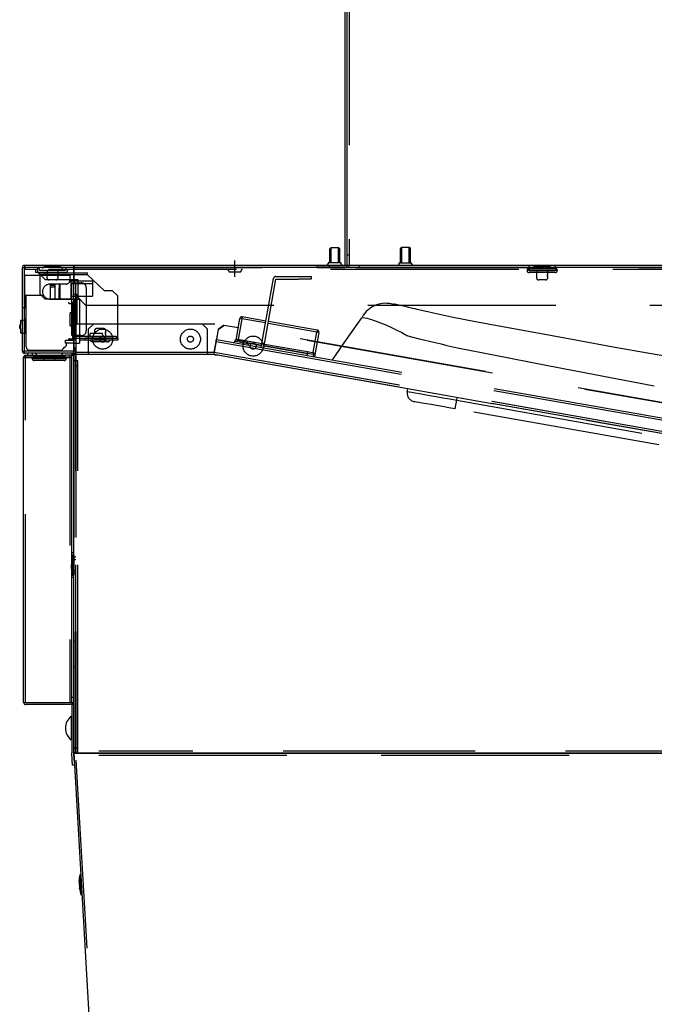
# Model space of a CAD drawing. Extents: x 15 to 412, y 10 to 287.
# Drawn here: x 162 to 179, y 127 to 153 of the extents above; entities that cross this region are included whole.
import ezdxf

# ---------------------------------------------------------------- set-up
doc = ezdxf.new("R2010")
doc.units = 0
doc.header["$LTSCALE"] = 20
for name, pattern in [('CENTER', [2, 1.25, -0.25, 0.25, -0.25]), ('DASHED', [0.75, 0.5, -0.25]), ('HIDDEN', [0.375, 0.25, -0.125])]:
    doc.linetypes.add(name, pattern=pattern)
doc.layers.add('A0', color=2, linetype='CONTINUOUS')

msp = doc.modelspace()

# ---------------------------------------------------------------- linework, layer by layer
at = {"layer": 'A0', "color": 7, "linetype": 'Continuous'}
for p, q in [((170.5641, 146.9011), (170.5641, 162.5811)), ((170.6175, 146.9011), (170.6175, 162.5944)), ((170.6175, 146.9011), (170.6175, 162.5811)), ((161.9841, 144.6211), (161.9841, 146.8477)), ((161.9841, 146.8477), (162.0375, 146.8477)), ((163.3508, 146.9011), (162.0375, 146.9011)), ((162.0641, 146.7944), (162.0641, 146.8477)), ((205.2108, 146.8477), (162.0641, 146.8477)), ((162.3975, 146.7144), (162.3975, 146.8477)), ((205.2641, 146.9011), (163.3508, 146.9011)), ((163.3508, 133.9411), (163.3508, 146.9011)), ((163.3508, 146.9011), (163.3508, 146.4344)), ((169.8175, 146.8477), (169.8175, 146.9011)), ((169.8175, 146.9011), (170.5641, 146.9011)), ((169.8175, 146.8477), (170.5641, 146.8477)), ((170.1101, 146.9677), (170.1101, 146.9411)), ((170.1101, 146.9677), (170.1101, 146.9411)), ((170.4581, 146.9677), (170.1131, 146.9677)), ((170.4581, 146.9411), (170.4581, 146.9677)), ((170.4581, 146.9411), (170.4581, 146.9677)), ((170.6708, 146.9011), (170.6175, 146.9011)), ((205.1775, 146.9011), (170.6708, 146.9011)), ((170.6708, 146.8477), (170.6708, 146.9011)), ((205.1241, 146.8477), (170.6708, 146.8477)), ((170.9375, 146.9011), (170.9375, 146.8477)), ((161.9135, 145.3034), (161.9135, 145.3068)), ((161.9135, 145.3066), (161.9135, 145.2342)), ((161.9135, 145.2962), (161.9135, 145.3034)), ((161.9135, 145.2861), (161.9135, 145.2962)), ((161.9135, 145.2743), (161.9135, 145.2861)), ((161.9135, 145.2665), (161.9135, 145.2743)), ((161.9135, 145.2547), (161.9135, 145.2665)), ((161.9135, 145.2446), (161.9135, 145.2547)), ((161.9135, 145.2374), (161.9135, 145.2446)), ((161.9135, 145.234), (161.9135, 145.2374)), ((161.9335, 145.4178), (161.9335, 145.3271)), ((161.9335, 145.2137), (161.9335, 145.1231)), ((161.9557, 145.4377), (161.9562, 145.4377)), ((161.9562, 145.4377), (161.9808, 145.4378)), ((161.9808, 145.1031), (161.9552, 145.1031)), ((161.9552, 145.1031), (161.9557, 145.1031)), ((161.9841, 144.6211), (162.0375, 144.6211)), ((162.0708, 144.4611), (162.0175, 144.4611)), ((162.0175, 144.4577), (162.0175, 144.4611)), ((162.0175, 135.2911), (162.0175, 144.4577)), ((162.0175, 144.4577), (162.0708, 144.4577)), ((163.3508, 144.5677), (162.0375, 144.5677)), ((162.0708, 144.5144), (162.0708, 144.4611)), ((162.0708, 144.5144), (163.1108, 144.5144)), ((162.0708, 144.4577), (162.0708, 144.4611)), ((163.1108, 144.4611), (162.0708, 144.4611)), ((162.0708, 144.4577), (163.2441, 144.4577)), ((162.1175, 144.5677), (162.1175, 144.5144)), ((162.2508, 144.5677), (162.1175, 144.5677)), ((162.2441, 144.4577), (162.2441, 144.4611)), ((162.2508, 144.5144), (162.2508, 144.5677)), ((163.2975, 144.5677), (162.2508, 144.5677)), ((163.1108, 144.4611), (163.1108, 144.5144)), ((163.1108, 144.5144), (163.1208, 144.5144)), ((163.2441, 144.4611), (163.1108, 144.4611)), ((163.2975, 144.5144), (163.1208, 144.5144)), ((163.1508, 144.4611), (163.1508, 144.4577)), ((163.2441, 144.5144), (163.2441, 144.4611)), ((163.2441, 144.4577), (163.2975, 144.4577)), ((163.2975, 144.5677), (163.2975, 144.5144)), ((163.2975, 144.5144), (163.3508, 144.5144)), ((163.2975, 144.4577), (163.2975, 144.5144)), ((163.2975, 135.2911), (163.2975, 144.4577)), ((163.3508, 135.4211), (163.3508, 144.5144)), ((162.0175, 135.2911), (162.0708, 135.2911)), ((162.0175, 135.2911), (162.0175, 135.2877)), ((162.0708, 135.2911), (163.2441, 135.2911)), ((162.0708, 135.2911), (162.0708, 135.2877)), ((162.0708, 135.2877), (163.2975, 135.2877)), ((162.0841, 135.2911), (162.0841, 135.2877)), ((163.2441, 135.2911), (163.2975, 135.2911)), ((163.3508, 135.4211), (163.2975, 135.4211)), ((163.2975, 135.2911), (163.2975, 135.2877)), ((163.2975, 135.2877), (163.3508, 135.2877)), ((163.2975, 135.2877), (163.2975, 135.2344)), ((163.3508, 135.2877), (163.3508, 135.4211)), ((163.2975, 135.2344), (162.0708, 135.2344)), ((163.3508, 135.2344), (163.2975, 135.2344)), ((163.2975, 135.2344), (163.2975, 133.9544)), ((163.3508, 135.2344), (163.3508, 133.9544)), ((163.3087, 133.7517), (163.2976, 133.9514)), ((163.362, 133.7547), (163.3508, 133.9544)), ((163.3508, 133.9411), (163.404, 133.9442)), ((205.2641, 133.9411), (163.3508, 133.9411)), ((163.3508, 133.9411), (166.6841, 76.3477)), ((163.3509, 133.9447), (163.4041, 133.9477)), ((163.3511, 133.9411), (163.3509, 133.9447)), ((163.4045, 133.9411), (163.4041, 133.9477)), ((163.4041, 133.9477), (204.2308, 133.9477)), ((163.4041, 133.9411), (163.4048, 133.9411)), ((163.4042, 133.9411), (205.3175, 133.9411)), ((163.3102, 133.7258), (163.3087, 133.7517)), ((163.3116, 133.7008), (163.3102, 133.7258)), ((163.3129, 133.6778), (163.3116, 133.7008)), ((163.314, 133.6576), (163.3129, 133.6778)), ((163.362, 133.7547), (163.3634, 133.7287)), ((163.3634, 133.7287), (163.3648, 133.7038)), ((163.3648, 133.7038), (163.3661, 133.6808)), ((163.3661, 133.6808), (163.3672, 133.6606)), ((163.3149, 133.6411), (163.314, 133.6576)), ((163.3156, 133.6288), (163.3149, 133.6411)), ((163.316, 133.6212), (163.3156, 133.6288)), ((163.3162, 133.6186), (163.316, 133.6212)), ((163.3694, 133.6216), (163.3162, 133.6186)), ((163.3672, 133.6606), (163.3682, 133.644)), ((163.3682, 133.644), (163.3688, 133.6317)), ((163.3688, 133.6317), (163.3693, 133.6242)), ((163.3693, 133.6242), (163.3694, 133.6216)), ((163.5376, 130.7131), (163.508, 130.7114)), ((163.508, 130.7114), (163.5085, 130.7016)), ((163.5085, 130.7016), (163.5104, 130.669)), ((163.5104, 130.669), (163.5135, 130.6166)), ((163.5135, 130.6166), (163.5174, 130.5489)), ((163.5174, 130.5489), (163.5218, 130.4721)), ((163.4883, 130.5319), (163.4957, 130.5323)), ((163.506, 130.3555), (163.4985, 130.3551)), ((163.504, 130.3449), (163.502, 130.3545)), ((163.502, 130.3545), (163.5021, 130.3541)), ((163.5082, 130.3255), (163.504, 130.3449)), ((163.5218, 130.4721), (163.5264, 130.3928)), ((163.5264, 130.3928), (163.5307, 130.3182)), ((163.5307, 130.3182), (163.5344, 130.2549)), ((163.5344, 130.2549), (163.5371, 130.2085)), ((163.5371, 130.2085), (163.5386, 130.1831)), ((163.5386, 130.1831), (163.5388, 130.179)), ((163.5388, 130.179), (163.5684, 130.1807))]:
    msp.add_line(p, q, dxfattribs=at)
at = {"layer": 'A0', "color": 7, "linetype": 'HIDDEN'}
for p, q in [((170.6708, 162.5944), (170.6708, 146.9011)), ((170.6708, 147.1677), (170.6175, 147.1677)), ((162.3975, 146.7944), (162.0641, 146.7944)), ((162.3308, 146.7944), (162.3308, 146.7077)), ((162.3841, 146.7944), (162.3841, 146.7611)), ((162.4375, 146.7944), (162.4375, 146.7611)), ((163.1308, 146.7611), (162.4383, 146.7611)), ((163.1308, 146.7944), (163.1308, 146.7611)), ((163.1841, 146.7944), (163.1841, 146.7611)), ((163.3508, 146.8477), (205.2641, 146.8477)), ((175.3975, 146.7944), (175.3975, 146.7611)), ((175.4108, 146.8211), (175.4108, 146.8471)), ((175.4508, 146.7944), (175.4508, 146.7611)), ((176.1441, 146.7611), (175.4516, 146.7611)), ((175.4642, 146.7677), (176.1307, 146.7677)), ((176.1441, 146.7944), (176.1441, 146.7611)), ((176.1841, 146.8471), (176.1841, 146.8211)), ((176.1975, 146.7944), (176.1975, 146.7611)), ((162.0468, 146.6371), (163.2468, 146.6371)), ((162.0468, 146.5371), (162.0468, 146.6371)), ((162.0468, 146.1037), (162.0468, 146.5371)), ((162.4041, 146.7077), (162.3308, 146.7077)), ((162.3975, 146.7144), (162.5975, 146.5144)), ((163.1308, 146.7077), (162.4375, 146.7077)), ((162.4508, 146.7011), (163.7175, 146.7011)), ((162.4508, 146.6477), (162.4508, 146.7011)), ((162.4508, 146.6477), (162.4508, 146.1411)), ((162.5841, 146.7011), (162.5841, 146.6477)), ((163.3508, 146.5144), (162.5975, 146.5144)), ((163.2468, 146.6371), (163.2468, 146.5371)), ((163.2468, 146.5037), (163.2468, 146.5371)), ((163.2468, 146.4904), (163.2468, 146.5037)), ((163.4641, 146.5144), (163.3508, 146.5144)), ((163.4641, 146.0477), (163.4641, 146.5144)), ((163.7175, 146.6477), (163.7175, 146.7011)), ((164.1641, 146.2277), (163.7175, 146.6477)), ((168.3341, 144.7241), (168.656, 146.5495)), ((168.3998, 144.7125), (168.7217, 146.5379)), ((168.7217, 146.6046), (169.3227, 146.6046)), ((168.7217, 146.5379), (169.3227, 146.5379)), ((169.3227, 146.6046), (169.656, 146.6046)), ((169.656, 146.5379), (169.3227, 146.5379)), ((169.656, 146.6046), (169.656, 146.5379)), ((176.1441, 146.7077), (175.4508, 146.7077)), ((163.1468, 146.4037), (162.7201, 146.4037)), ((162.7201, 146.4037), (162.7201, 146.0037)), ((162.7201, 146.3737), (162.8535, 146.3737)), ((162.8535, 146.3237), (162.7201, 146.3237)), ((162.8535, 146.3037), (162.8535, 146.4037)), ((162.8535, 146.0037), (162.8535, 146.3037)), ((162.9601, 146.4037), (162.9601, 146.3037)), ((162.9935, 146.3237), (162.9601, 146.3237)), ((162.9601, 146.0037), (162.9601, 146.3037)), ((162.9935, 146.0037), (162.9935, 146.4037)), ((163.2459, 146.4904), (163.2801, 146.4904)), ((163.2801, 146.4104), (163.2801, 146.4904)), ((163.2801, 146.4904), (163.8077, 146.4904)), ((163.8077, 146.4104), (163.2801, 146.4104)), ((163.2801, 146.0037), (163.2801, 146.4104)), ((163.2975, 146.4344), (163.3508, 146.4344)), ((163.4041, 146.4344), (163.3508, 146.4344)), ((163.3508, 145.0344), (163.3508, 146.4344)), ((163.3508, 146.4344), (163.5508, 146.4344)), ((163.4041, 145.0344), (163.4041, 146.4344)), ((163.6841, 146.3011), (163.6841, 145.1677)), ((163.8077, 146.4904), (163.8468, 146.4904)), ((163.8468, 146.4104), (163.8077, 146.4104)), ((163.8468, 146.4904), (163.8468, 146.4104)), ((163.8468, 146.4104), (163.8468, 146.3171)), ((163.8468, 146.3171), (163.8468, 146.2571)), ((163.8468, 146.2571), (163.8468, 146.0837)), ((162.5469, 146.1037), (162.0468, 146.1037)), ((162.0535, 145.9104), (162.0535, 146.1037)), ((162.0868, 144.7437), (162.0868, 146.1037)), ((162.4508, 146.1411), (162.5841, 146.0077)), ((162.5841, 146.0077), (163.3708, 146.0077)), ((162.7201, 146.0037), (162.8167, 146.0037)), ((162.8167, 146.0037), (162.8807, 146.0037)), ((162.8807, 146.0037), (163.0916, 146.0037)), ((163.0916, 146.0037), (163.2837, 146.0037)), ((163.2801, 146.0837), (163.8468, 146.0837)), ((163.2837, 146.0037), (163.5068, 146.0037)), ((163.3508, 146.1344), (163.4308, 146.1344)), ((163.4041, 146.1277), (163.3508, 146.1277)), ((163.3708, 146.0077), (163.3708, 145.8744)), ((163.4308, 146.1344), (163.4308, 145.3344)), ((163.4641, 146.0477), (163.6641, 145.8477)), ((163.5068, 146.0037), (163.5068, 144.8371)), ((164.3841, 146.2277), (164.1641, 146.2277)), ((164.5175, 146.0944), (164.3841, 146.2277)), ((164.5175, 145.8477), (164.5175, 146.0944)), ((162.0535, 145.7771), (162.0068, 145.7771)), ((162.0535, 145.7771), (162.0535, 145.9104)), ((162.0535, 145.7771), (162.0868, 145.7771)), ((163.2401, 145.8904), (163.3735, 145.8904)), ((163.2837, 145.9237), (163.3735, 145.9237)), ((163.3175, 145.8744), (163.3175, 144.9677)), ((163.3708, 145.8744), (163.3175, 145.8744)), ((163.3735, 145.9237), (163.3735, 144.9171)), ((163.6641, 145.8477), (204.9775, 145.8477)), ((164.5175, 144.9677), (164.5175, 145.8477)), ((171.8464, 145.8639), (171.842, 145.8651)), ((171.8588, 145.8603), (171.8464, 145.8639)), ((171.8511, 145.8685), (171.8497, 145.8677)), ((171.8591, 145.868), (171.8511, 145.8685)), ((171.8755, 145.8555), (171.8588, 145.8603)), ((171.8718, 145.8663), (171.8591, 145.868)), ((171.9204, 145.8577), (171.8718, 145.8663)), ((171.9363, 145.8477), (171.9026, 145.8477)), ((171.9866, 145.8445), (171.9204, 145.8577)), ((172.0658, 145.8277), (171.9866, 145.8445)), ((172.1553, 145.808), (172.0658, 145.8277)), ((172.2539, 145.7852), (172.1553, 145.808)), ((172.3627, 145.7587), (172.2539, 145.7852)), ((172.425, 145.7435), (172.3627, 145.7587)), ((172.474, 145.7319), (172.425, 145.7435)), ((172.5178, 145.7217), (172.474, 145.7319)), ((172.5609, 145.7116), (172.5178, 145.7217)), ((172.6042, 145.7016), (172.5609, 145.7116)), ((162.0868, 145.4704), (162.0468, 145.4704)), ((162.0468, 145.3037), (162.0468, 145.4704)), ((163.2775, 145.6417), (163.2508, 145.6417)), ((163.2508, 145.4677), (163.2508, 145.6417)), ((163.2508, 145.2937), (163.2508, 145.4677)), ((167.6629, 144.9101), (167.7653, 145.4907)), ((167.8178, 145.4814), (167.7213, 144.9342)), ((167.7653, 145.4907), (167.8178, 145.4814)), ((167.8196, 145.4917), (167.8178, 145.4814)), ((167.8214, 145.5015), (167.8196, 145.4917)), ((167.823, 145.5106), (167.8214, 145.5015)), ((167.8244, 145.5186), (167.823, 145.5106)), ((167.8255, 145.5251), (167.8244, 145.5186)), ((167.8264, 145.53), (167.8255, 145.5251)), ((167.8269, 145.5329), (167.8264, 145.53)), ((167.8271, 145.534), (167.8269, 145.5329)), ((168.4574, 145.4228), (167.8271, 145.534)), ((170.9962, 145.5039), (170.5945, 144.9302)), ((171.0214, 145.5398), (171.012, 145.5264)), ((171.0326, 145.5558), (171.0214, 145.5398)), ((171.0437, 145.5717), (171.0326, 145.5558)), ((171.0511, 145.5822), (171.0437, 145.5717)), ((171.0537, 145.586), (171.0511, 145.5822)), ((172.6687, 145.6867), (172.6042, 145.7016)), ((172.7566, 145.6666), (172.6687, 145.6867)), ((172.9108, 145.632), (172.7566, 145.6666)), ((173.0676, 145.5973), (172.9108, 145.632)), ((173.2269, 145.5625), (173.0676, 145.5973)), ((173.3886, 145.5279), (173.2269, 145.5625)), ((174.0236, 145.4005), (173.3886, 145.5279)), ((162.0468, 145.441), (161.9518, 145.4377)), ((162.0468, 145.1371), (162.0468, 145.3037)), ((163.2508, 145.2937), (163.2775, 145.2937)), ((163.3508, 145.3411), (163.4041, 145.3411)), ((163.3508, 145.3411), (163.4041, 145.3411)), ((163.3508, 144.6744), (163.3508, 145.3411)), ((163.4308, 145.3344), (163.3508, 145.3344)), ((163.4041, 145.3411), (163.4041, 144.6744)), ((167.0984, 145.3411), (163.4041, 145.3411)), ((163.8708, 145.3411), (163.7375, 145.2077)), ((163.7375, 145.2077), (163.7375, 144.5944)), ((166.9019, 145.2077), (166.7686, 145.3411)), ((166.9019, 144.5944), (166.9019, 145.2077)), ((167.1876, 145.197), (167.0811, 144.593)), ((204.0195, 138.8309), (167.0984, 145.3411)), ((167.1876, 145.197), (167.1413, 144.9344)), ((167.1876, 145.197), (167.3421, 145.3052)), ((167.334, 145.2995), (167.1876, 145.197)), ((167.3421, 145.3052), (167.334, 145.2995)), ((203.8377, 138.87), (167.3421, 145.3052)), ((167.7208, 145.2384), (167.3421, 145.3052)), ((169.823, 145.182), (168.523, 145.4112)), ((174.7042, 145.2764), (174.0236, 145.4005)), ((175.7299, 145.0889), (174.7042, 145.2764)), ((161.9518, 145.1031), (162.0868, 145.0984)), ((162.0468, 145.1371), (162.0868, 145.1371)), ((162.0468, 145.1037), (162.0468, 145.1371)), ((162.0468, 145.1037), (162.0868, 145.1037)), ((163.2401, 144.9504), (163.3735, 144.9504)), ((163.3508, 145.0344), (163.2975, 145.0344)), ((163.3708, 144.9677), (163.3175, 144.9677)), ((163.3508, 145.0344), (163.4041, 145.0344)), ((163.3508, 145.0344), (163.3508, 144.5677)), ((163.5508, 145.0344), (163.3508, 145.0344)), ((163.3508, 145.0211), (163.7508, 145.0211)), ((163.3508, 144.9677), (163.7508, 144.9677)), ((163.3708, 144.9677), (163.5175, 144.9677)), ((163.5175, 144.9144), (163.5175, 144.9677)), ((163.5175, 144.9677), (163.6508, 144.9677)), ((163.6508, 144.9677), (163.6508, 144.9144)), ((164.3841, 144.9677), (163.6508, 144.9677)), ((163.7508, 145.0211), (164.4775, 145.0211)), ((163.7508, 144.9677), (164.4775, 144.9677)), ((163.9508, 144.9677), (163.9508, 144.9344)), ((164.1508, 144.9344), (163.9508, 144.9344)), ((164.1508, 144.9344), (164.1508, 144.9677)), ((164.3841, 144.9144), (164.3841, 144.9677)), ((164.3841, 144.9677), (164.5175, 144.9677)), ((164.4775, 145.0211), (164.4775, 144.9677)), ((164.5175, 144.9677), (164.5175, 144.9144)), ((167.1386, 144.919), (167.1397, 144.9256)), ((167.1397, 144.9256), (167.1406, 144.9304)), ((167.1406, 144.9304), (167.1411, 144.9334)), ((167.1411, 144.9334), (167.1413, 144.9344)), ((167.1413, 144.9344), (203.8996, 138.4529)), ((167.693, 144.9273), (167.692, 144.9213)), ((167.6939, 144.9322), (167.693, 144.9273)), ((167.6945, 144.9358), (167.6939, 144.9322)), ((167.6949, 144.938), (167.6945, 144.9358)), ((167.6951, 144.9388), (167.6949, 144.938)), ((167.6951, 144.9388), (167.8592, 144.9099)), ((169.7172, 144.5822), (169.8137, 145.1295)), ((169.8662, 145.1202), (169.7523, 144.474)), ((169.8155, 145.1397), (169.8137, 145.1295)), ((169.8662, 145.1202), (169.8137, 145.1295)), ((169.8172, 145.1496), (169.8155, 145.1397)), ((169.8188, 145.1587), (169.8172, 145.1496)), ((169.8202, 145.1666), (169.8188, 145.1587)), ((169.8214, 145.1732), (169.8202, 145.1666)), ((169.8223, 145.178), (169.8214, 145.1732)), ((169.8228, 145.181), (169.8223, 145.178)), ((169.823, 145.182), (169.8228, 145.181)), ((170.5945, 144.9302), (170.2177, 144.392)), ((176.7372, 144.905), (175.7299, 145.0889)), ((163.0437, 144.6606), (163.0561, 144.673)), ((163.0561, 144.673), (163.0712, 144.6882)), ((163.0712, 144.6882), (163.0885, 144.7055)), ((163.0885, 144.7055), (163.1073, 144.7242)), ((163.1073, 144.7242), (163.1268, 144.7437)), ((163.1268, 144.7437), (163.1468, 144.7637)), ((163.1335, 144.8371), (163.1335, 144.9171)), ((163.1335, 144.9171), (163.3335, 144.9171)), ((163.3335, 144.8371), (163.1335, 144.8371)), ((163.1468, 144.8371), (163.1468, 144.7637)), ((163.3335, 144.9171), (163.3735, 144.9171)), ((163.3335, 144.8371), (163.5068, 144.8371)), ((163.4041, 144.6977), (163.3508, 144.6977)), ((163.4041, 144.6744), (163.3508, 144.6744)), ((163.3508, 144.6744), (163.3508, 134.0744)), ((163.4041, 133.9411), (163.4041, 144.6977)), ((163.4041, 144.6744), (163.4041, 134.0744)), ((163.6508, 144.9144), (163.5175, 144.9144)), ((164.3841, 144.9144), (163.6508, 144.9144)), ((164.5175, 144.9144), (164.3841, 144.9144)), ((167.0811, 144.593), (167.132, 144.8819)), ((167.132, 144.8819), (167.1338, 144.8921)), ((167.132, 144.8819), (203.8903, 138.4004)), ((167.1338, 144.8921), (167.1356, 144.902)), ((167.1356, 144.902), (167.1372, 144.9111)), ((167.1372, 144.9111), (167.1386, 144.919)), ((167.6381, 144.9145), (167.6334, 144.8883)), ((167.641, 144.914), (167.6381, 144.9145)), ((167.6637, 144.91), (167.641, 144.914)), ((167.7062, 144.9025), (167.6637, 144.91)), ((167.6895, 144.9071), (167.6892, 144.9055)), ((167.6908, 144.9145), (167.6895, 144.9071)), ((167.692, 144.9213), (167.6908, 144.9145)), ((167.7625, 144.8926), (167.7062, 144.9025)), ((167.8252, 144.8815), (167.7625, 144.8926)), ((167.8858, 144.8708), (167.8252, 144.8815)), ((167.8536, 144.8781), (167.8533, 144.8766)), ((167.8549, 144.8855), (167.8536, 144.8781)), ((167.8561, 144.8923), (167.8549, 144.8855)), ((167.8572, 144.8983), (167.8561, 144.8923)), ((167.858, 144.9032), (167.8572, 144.8983)), ((167.8587, 144.9069), (167.858, 144.9032)), ((167.8591, 144.9091), (167.8587, 144.9069)), ((167.8592, 144.9099), (167.8591, 144.9091)), ((167.8592, 144.9099), (168.3516, 144.823)), ((167.9361, 144.862), (167.8858, 144.8708)), ((167.9692, 144.8561), (167.9361, 144.862)), ((167.9808, 144.8541), (167.9692, 144.8561)), ((167.9761, 144.8278), (167.9808, 144.8541)), ((168.3416, 144.7663), (167.9766, 144.8306)), ((167.9797, 144.848), (168.3446, 144.7836)), ((169.5562, 144.5521), (168.4072, 144.7547)), ((168.4103, 144.7721), (169.5592, 144.5695)), ((168.4172, 144.8115), (169.5662, 144.6089)), ((170.4708, 144.7535), (169.8217, 144.868)), ((177.6881, 144.7315), (176.7372, 144.905)), ((178.5999, 144.5651), (177.6881, 144.7315)), ((162.0708, 135.2911), (162.0708, 144.4577)), ((163.0268, 144.6437), (162.1868, 144.6437)), ((163.0268, 144.6437), (163.0287, 144.6457)), ((163.0287, 144.6457), (163.0344, 144.6514)), ((163.0344, 144.6514), (163.0437, 144.6606)), ((163.2441, 144.4577), (163.2441, 135.2911)), ((163.3508, 144.6311), (163.4041, 144.6311)), ((163.4041, 144.5944), (163.7375, 144.5944)), ((163.4041, 144.5411), (163.7375, 144.5411)), ((163.7375, 144.5944), (163.7375, 144.5411)), ((163.7375, 144.5944), (166.9019, 144.5944)), ((163.7375, 144.5411), (166.9019, 144.5411)), ((166.9019, 144.5944), (167.0686, 144.5944)), ((166.9019, 144.5944), (166.9019, 144.5411)), ((166.9019, 144.5411), (167.0686, 144.5411)), ((167.0686, 144.5411), (167.0718, 144.5405)), ((167.0686, 144.5411), (204.1584, 138.0011)), ((167.0811, 144.593), (167.0718, 144.5405)), ((167.0718, 144.5405), (203.8301, 138.059)), ((167.0778, 144.5936), (167.0811, 144.593)), ((167.0778, 144.5936), (204.1677, 138.0537)), ((167.0811, 144.593), (203.8394, 138.1115)), ((167.1154, 144.5222), (167.1139, 144.5224)), ((167.1199, 144.5214), (167.1154, 144.5222)), ((167.1272, 144.5201), (167.1199, 144.5214)), ((167.137, 144.5184), (167.1272, 144.5201)), ((167.1489, 144.5162), (167.137, 144.5184)), ((167.1626, 144.5138), (167.1489, 144.5162)), ((167.1773, 144.5112), (167.1626, 144.5138)), ((167.1927, 144.5085), (167.1773, 144.5112)), ((204.0573, 138.0083), (167.1927, 144.5085)), ((169.5592, 144.5695), (169.5487, 144.5099)), ((169.5521, 144.5707), (169.5562, 144.5521)), ((169.5606, 144.5772), (169.5592, 144.5695)), ((169.5592, 144.5695), (169.7234, 144.5405)), ((169.5619, 144.5845), (169.5606, 144.5772)), ((169.5631, 144.5914), (169.5619, 144.5845)), ((169.5642, 144.5973), (169.5631, 144.5914)), ((169.565, 144.6022), (169.5642, 144.5973)), ((169.5657, 144.6059), (169.565, 144.6022)), ((169.5661, 144.6081), (169.5657, 144.6059)), ((169.5662, 144.6089), (169.5661, 144.6081)), ((169.5662, 144.6089), (169.7303, 144.5799)), ((169.7234, 144.5405), (169.7129, 144.481)), ((169.7247, 144.5482), (169.7234, 144.5405)), ((169.726, 144.5556), (169.7247, 144.5482)), ((169.7272, 144.5624), (169.726, 144.5556)), ((169.7283, 144.5684), (169.7272, 144.5624)), ((169.7292, 144.5733), (169.7283, 144.5684)), ((169.7298, 144.5769), (169.7292, 144.5733)), ((169.7302, 144.5792), (169.7298, 144.5769)), ((169.7303, 144.5799), (169.7302, 144.5792)), ((179.4605, 144.423), (178.5999, 144.5651)), ((163.4575, 144.3644), (163.3508, 144.3644)), ((163.4048, 144.3644), (163.4041, 144.3644)), ((163.4048, 144.2311), (163.4575, 144.2311)), ((163.4575, 133.9411), (163.4575, 144.3644)), ((172.2147, 143.5503), (172.2272, 143.6208)), ((172.2147, 143.5503), (172.2281, 143.548)), ((172.2281, 143.548), (172.2679, 143.5409)), ((172.2679, 143.5409), (172.3334, 143.5293)), ((172.3334, 143.5293), (172.4231, 143.5134)), ((172.4231, 143.5134), (172.5354, 143.4936)), ((172.5354, 143.4936), (172.6679, 143.4701)), ((172.6679, 143.4701), (172.8178, 143.4436)), ((172.8178, 143.4436), (172.9822, 143.4144)), ((172.9822, 143.4144), (173.1577, 143.3834)), ((173.1577, 143.3834), (173.3408, 143.351)), ((172.4171, 143.2775), (172.4038, 143.2799)), ((172.4568, 143.2705), (172.4171, 143.2775)), ((172.5219, 143.259), (172.4568, 143.2705)), ((172.6107, 143.2433), (172.5219, 143.259)), ((172.721, 143.2237), (172.6107, 143.2433)), ((172.8503, 143.2008), (172.721, 143.2237)), ((172.9952, 143.1752), (172.8503, 143.2008)), ((173.1522, 143.1474), (172.9952, 143.1752)), ((173.3175, 143.1181), (173.1522, 143.1474)), ((173.4869, 143.0881), (173.3175, 143.1181)), ((173.3408, 143.351), (173.5276, 143.3179)), ((173.4869, 143.0881), (173.4877, 143.0925)), ((173.4877, 143.0925), (173.49, 143.1056)), ((173.49, 143.1056), (173.4938, 143.1268)), ((173.4938, 143.1268), (173.4989, 143.1554)), ((173.4989, 143.1554), (173.505, 143.1902)), ((173.505, 143.1902), (173.5121, 143.2299)), ((173.5121, 143.2299), (173.5197, 143.273)), ((173.5197, 143.273), (173.5276, 143.3179)), ((173.5276, 143.3179), (201.0987, 138.4358)), ((201.058, 138.206), (173.4869, 143.0881)), ((163.2975, 139.2744), (163.3508, 139.2744)), ((163.3508, 139.1577), (163.4041, 139.1577)), ((163.4041, 139.0811), (163.3508, 139.0811)), ((163.3508, 138.8011), (163.4041, 138.8011)), ((163.4041, 138.7244), (163.3508, 138.7244)), ((163.3508, 138.6077), (163.2975, 138.6077)), ((163.4041, 136.9144), (163.3508, 136.9144)), ((163.3508, 136.2477), (163.4041, 136.2477)), ((163.3508, 134.0744), (163.4041, 134.0744)), ((163.3508, 133.9411), (163.3508, 134.0744)), ((163.4041, 133.9411), (163.3508, 133.9411)), ((163.4041, 134.0744), (163.4041, 133.9411)), ((163.4041, 133.9411), (164.0708, 133.9411)), ((163.4581, 134.0744), (163.4048, 134.0744)), ((204.0175, 133.9944), (164.2041, 133.9944)), ((204.0175, 133.9411), (164.2041, 133.9411))]:
    msp.add_line(p, q, dxfattribs=at)
at = {"layer": 'A0', "color": 3, "linetype": 'Continuous'}
for p, q in [((170.1523, 147.3417), (170.189, 147.3784)), ((170.1523, 146.9677), (170.1523, 147.3417)), ((170.189, 147.3784), (170.3823, 147.3784)), ((170.189, 146.9677), (170.189, 147.3784)), ((170.3823, 147.3784), (170.419, 147.3417)), ((170.3823, 146.9677), (170.3823, 147.3784)), ((170.419, 146.9677), (170.419, 147.3417)), ((172.0308, 147.3444), (172.0675, 147.3811)), ((172.0308, 146.9704), (172.0308, 147.3444)), ((172.0675, 147.3811), (172.2608, 147.3811)), ((172.0675, 146.9704), (172.0675, 147.3811)), ((172.2608, 147.3811), (172.2975, 147.3444)), ((172.2608, 146.9704), (172.2608, 147.3811)), ((172.2975, 146.9704), (172.2975, 147.3444)), ((170.1508, 146.8477), (170.1508, 146.9011)), ((172.0008, 146.9437), (172.0008, 146.9704)), ((172.0008, 146.9704), (172.3275, 146.9704)), ((172.3275, 146.9437), (172.3275, 146.9704)), ((163.2775, 134.9211), (163.2975, 134.9211)), ((163.2775, 134.9211), (163.2775, 134.2944)), ((163.2975, 134.9211), (163.2975, 134.2944)), ((163.2975, 134.2944), (163.2775, 134.2944))]:
    msp.add_line(p, q, dxfattribs=at)
at = {"layer": 'A0', "color": 3, "linetype": 'CENTER'}
msp.add_line((167.6308, 146.5949), (167.6308, 147.0284), dxfattribs=at)
at = {"layer": 'A0', "color": 8, "linetype": 'Continuous'}
for p, q in [((162.0375, 146.9011), (162.0375, 146.8477)), ((162.0375, 144.5677), (162.0375, 144.6211))]:
    msp.add_line(p, q, dxfattribs=at)
at = {"layer": 'A0', "color": 8, "linetype": 'HIDDEN'}
for p, q in [((162.0375, 144.6211), (162.0375, 146.8477)), ((163.3508, 146.8477), (162.0375, 146.8477)), ((205.1775, 146.7944), (162.3975, 146.7944)), ((163.7175, 146.6477), (162.4508, 146.6477)), ((163.2975, 145.0344), (163.2975, 146.4344)), ((163.3708, 145.8744), (163.3708, 144.9677)), ((168.4481, 145.3703), (167.8178, 145.4814)), ((170.9931, 145.4994), (170.9941, 145.5009)), ((170.9939, 145.5006), (170.9931, 145.4994)), ((170.9955, 145.5028), (170.9939, 145.5006)), ((170.9941, 145.5009), (170.9957, 145.5031)), ((170.9962, 145.5039), (170.9955, 145.5028)), ((170.9957, 145.5031), (171.042, 145.5137)), ((171.042, 145.5137), (171.1354, 145.4982)), ((171.1354, 145.4982), (171.2665, 145.4613)), ((171.2665, 145.4613), (171.4352, 145.4027)), ((169.8137, 145.1295), (168.5137, 145.3587)), ((171.4352, 145.4027), (171.6466, 145.3173)), ((171.6466, 145.3173), (171.7729, 145.2609)), ((171.7729, 145.2609), (171.9175, 145.1914)), ((171.9175, 145.1914), (172.0689, 145.1131)), ((172.0689, 145.1131), (172.1426, 145.073)), ((172.1426, 145.073), (172.1769, 145.0537)), ((172.1769, 145.0537), (172.2048, 145.0379)), ((172.2048, 145.0379), (172.2056, 145.0375)), ((172.2056, 145.0375), (172.2068, 145.0372)), ((172.2068, 145.0372), (172.2078, 145.0369)), ((172.2078, 145.0369), (172.2095, 145.0365)), ((172.2095, 145.0365), (172.2124, 145.0357)), ((172.2124, 145.0357), (172.2259, 145.0321)), ((172.2259, 145.0321), (172.3286, 145.0047)), ((172.3286, 145.0047), (172.5261, 144.9522)), ((172.5261, 144.9522), (172.6506, 144.9217)), ((167.6334, 144.8883), (167.6363, 144.8877)), ((167.6363, 144.8877), (167.6591, 144.8837)), ((167.6591, 144.8837), (167.7015, 144.8763)), ((167.7015, 144.8763), (167.7579, 144.8663)), ((167.7579, 144.8663), (167.8206, 144.8553)), ((167.8206, 144.8553), (167.8812, 144.8446)), ((167.8812, 144.8446), (167.9314, 144.8357)), ((167.9314, 144.8357), (167.9646, 144.8299)), ((167.9646, 144.8299), (167.9761, 144.8278)), ((172.6506, 144.9217), (172.8024, 144.8853)), ((172.8024, 144.8853), (172.9562, 144.8489)), ((172.9562, 144.8489), (173.1119, 144.8126)), ((173.1119, 144.8126), (173.2696, 144.7764)), ((173.2696, 144.7764), (173.4292, 144.7405)), ((173.4292, 144.7405), (173.5907, 144.7049)), ((173.5907, 144.7049), (174.509, 144.5203)), ((163.3508, 144.6211), (162.0375, 144.6211)), ((174.509, 144.5203), (175.9541, 144.2405)), ((175.9541, 144.2405), (177.3814, 143.9651)), ((177.3814, 143.9651), (178.7795, 143.6976)), ((173.5276, 143.3179), (173.5403, 143.3893)), ((166.7374, 76.3508), (163.4042, 133.9411)), ((203.9175, 133.9944), (164.0175, 133.9944)), ((164.0175, 133.8877), (205.2641, 133.8877))]:
    msp.add_line(p, q, dxfattribs=at)
at = {"layer": 'A0', "color": 3, "linetype": 'HIDDEN'}
for p, q in [((162.9634, 146.8677), (162.6108, 146.8677)), ((162.6441, 146.7611), (162.6441, 146.7077)), ((162.9241, 146.7611), (162.9241, 146.7077)), ((175.4641, 146.8211), (175.4641, 146.8471)), ((175.4642, 146.8211), (176.1307, 146.8211)), ((175.9767, 146.8677), (175.6241, 146.8677)), ((175.6575, 146.7611), (175.6575, 146.7077)), ((175.9375, 146.7611), (175.9375, 146.7077)), ((176.1308, 146.8471), (176.1308, 146.8211)), ((162.6441, 146.7011), (162.6441, 146.6477)), ((162.8708, 146.5138), (162.6975, 146.5138)), ((162.9241, 146.7011), (162.9241, 146.6477)), ((167.4675, 146.7517), (167.4675, 146.7251)), ((167.4675, 146.7251), (167.7941, 146.7251)), ((167.7941, 146.7517), (167.7941, 146.7251)), ((175.8841, 146.5138), (175.7108, 146.5138)), ((164.1375, 145.2217), (163.9641, 145.2217)), ((163.7875, 145.0637), (163.7875, 145.0904)), ((164.1141, 145.0904), (163.7875, 145.0904)), ((163.9108, 144.9144), (163.9108, 144.9677)), ((163.9441, 144.9144), (163.9441, 144.9677)), ((164.0508, 144.8988), (164.0508, 144.9924)), ((164.1141, 145.0637), (164.1141, 145.0904)), ((164.1575, 144.9144), (164.1575, 144.9677)), ((164.1908, 144.9144), (164.1908, 144.9677)), ((164.2301, 144.8677), (163.8775, 144.8677)), ((163.3208, 139.2077), (163.3208, 138.6744)), ((163.3208, 139.2077), (163.3508, 139.2077)), ((163.3508, 139.2077), (163.3508, 138.6744)), ((163.3208, 138.6744), (163.3508, 138.6744)), ((163.4041, 134.3244), (163.4041, 134.8911)), ((163.3508, 134.3244), (163.3508, 134.6077))]:
    msp.add_line(p, q, dxfattribs=at)
at = {"layer": 'A0', "color": 7, "linetype": 'DASHED'}
for p, q in [((162.0708, 144.5144), (162.0708, 144.4611)), ((162.2441, 144.4278), (162.2441, 144.4577)), ((162.2441, 144.4278), (163.1508, 144.4278)), ((162.2975, 144.4278), (162.2975, 144.4611)), ((162.3108, 144.4878), (162.3108, 144.5137)), ((162.3108, 144.5137), (163.0841, 144.5137)), ((162.3108, 144.4878), (163.0841, 144.4878)), ((162.3108, 144.4878), (163.0841, 144.4878)), ((162.3108, 144.4878), (163.0841, 144.4878)), ((162.3641, 144.4878), (162.3641, 144.5137)), ((162.3642, 144.4344), (163.0307, 144.4344)), ((162.5475, 144.4344), (162.5475, 144.4877)), ((162.5575, 144.3744), (162.5575, 144.4277)), ((162.8375, 144.4277), (162.8375, 144.3744)), ((162.8475, 144.4877), (162.8475, 144.4344)), ((163.0308, 144.5137), (163.0308, 144.4878)), ((163.0841, 144.5137), (163.0841, 144.4878)), ((163.0975, 144.4611), (163.0975, 144.4278)), ((163.0974, 144.3744), (162.2975, 144.3744))]:
    msp.add_line(p, q, dxfattribs=at)
at = {"layer": 'A0', "color": 7, "linetype": 'HIDDEN'}
for centre, radius in [((164.1175, 144.9411), 0.2667), ((166.4508, 144.9411), 0.2667), ((164.1175, 144.9411), 0.0803), ((166.4508, 144.9411), 0.0803), ((168.1175, 144.7552), 0.2667), ((168.1175, 144.7552), 0.0803)]:
    msp.add_circle(centre, radius, dxfattribs=at)
at = {"layer": 'A0', "color": 7, "linetype": 'Continuous'}
for centre, radius, start, end in [((162.0375, 146.8477), 0.0533, 90, 180), ((170.0701, 146.9411), 0.04, 270, 360), ((170.0701, 146.9411), 0.04, 270, 360), ((170.4981, 146.9411), 0.04, 180, 270), ((170.4981, 146.9411), 0.04, 180, 270), ((170.5641, 146.9011), 0.0533, 270, 360), ((170.5641, 146.9011), 0.0533, 270, 360), ((161.9335, 145.3071), 0.02, 90.02623, 180.22494), ((161.9335, 145.2337), 0.02, 179.77542, 269.9736), ((161.9535, 145.4178), 0.02, 90.00589, 180.00102), ((152.3161, 145.2704), 9.6175, 359.66241, 360.33759), ((161.9535, 145.1231), 0.02, 180.00093, 269.99557), ((162.0375, 144.6211), 0.0533, 180, 270), ((162.0708, 144.4611), 0.0533, 90, 180), ((163.2975, 144.5144), 0.0533, 0, 90), ((162.0708, 135.2877), 0.0533, 180, 270), ((163.2975, 135.2344), 0.0533, 0, 90), ((163.3508, 133.9544), 0.0533, 180, 183.2), ((163.3775, 134.4332), 0.4929, 266.89317, 273.10683), ((164.6916, 130.5128), 1.2002, 170.47484, 179.01587), ((161.7594, 130.7267), 1.7431, 353.6294, 354.53797), ((164.1064, 130.5723), 0.612, 181.08031, 185.54378), ((164.0114, 130.4721), 0.5157, 175.43187, 191.19214), ((164.6916, 130.5128), 1.2002, 187.6095, 196.14999), ((164.1236, 130.3864), 0.6184, 181.0846, 182.86035), ((164.09, 130.3825), 0.5847, 181.02878, 185.59802)]:
    msp.add_arc(centre, radius, start, end, dxfattribs=at)
at = {"layer": 'A0', "color": 7, "linetype": 'HIDDEN'}
for centre, radius, start, end in [((162.3841, 146.7944), 0.0533, 0, 90), ((162.4375, 146.7611), 0.0533, 180, 221.40962), ((163.1841, 146.7944), 0.0533, 90, 180), ((163.1308, 146.7611), 0.0533, 270, 360), ((175.3975, 146.7944), 0.0533, 0, 90), ((175.4508, 146.7611), 0.0533, 180, 270), ((175.4101, 146.8471), 0.000667, 0, 90), ((175.4642, 146.8211), 0.0534, 180, 270), ((176.1307, 146.8211), 0.0534, 270, 360), ((176.1975, 146.7944), 0.0533, 90, 180), ((176.1441, 146.7611), 0.0533, 270, 360), ((176.1848, 146.8471), 0.000667, 90, 180), ((162.4375, 146.7611), 0.0533, 221.40962, 270), ((163.1468, 146.5037), 0.1, 270, 360), ((168.7217, 146.5379), 0.0667, 90, 170), ((162.7201, 146.2037), 0.2, 90, 270), ((163.5508, 146.3011), 0.1333, 0, 90), ((163.2401, 145.9237), 0.0333, 180, 270), ((171.6435, 145.173), 0.72, 73.99994, 145.0001), ((163.2775, 145.6817), 0.04, 270, 360), ((167.8178, 145.4814), 0.0533, 80, 170), ((163.2775, 145.2537), 0.04, 0, 90), ((163.2401, 144.9171), 0.0333, 90, 180), ((163.5508, 145.1677), 0.1333, 270, 360), ((169.8137, 145.1295), 0.0533, 350, 440), ((162.1868, 144.7437), 0.1, 180, 270), ((167.594, 144.8952), 0.04, 260, 350), ((168.0155, 144.8209), 0.04, 170, 260), ((163.4041, 144.5944), 0.0533, 180, 270), ((167.0686, 144.5411), 0.0533, 80, 90), ((167.0686, 144.5411), 0.0533, 80, 90), ((167.1232, 144.5749), 0.0533, 223.44452, 260), ((172.4445, 143.5097), 0.2333, 169.95853, 259.95853)]:
    msp.add_arc(centre, radius, start, end, dxfattribs=at)
at = {"layer": 'A0', "color": 3, "linetype": 'HIDDEN'}
for centre, radius, start, end in [((162.6078, 146.757), 0.1108, 88.46737, 144.66273), ((162.9604, 146.757), 0.1108, 35.33727, 88.58591), ((167.4248, 146.7517), 0.0427, 0, 90), ((167.8368, 146.7517), 0.0427, 90, 180), ((175.4108, 146.8471), 0.054, 350.98755, 450), ((175.4642, 146.8211), 0.0000667, 180, 270), ((175.6212, 146.757), 0.1108, 88.46737, 144.66273), ((175.9738, 146.757), 0.1108, 35.33727, 88.58591), ((176.1841, 146.8471), 0.054, 90, 180), ((162.6975, 146.6896), 0.0656, 163.93326, 209.41026), ((162.6975, 146.5794), 0.0656, 150.58974, 259.70119), ((162.5997, 146.6345), 0.0467, 330.58974, 389.41026), ((162.6975, 146.5794), 0.0656, 259.70119, 270), ((162.8708, 146.5794), 0.0656, 270, 389.41026), ((162.9686, 146.6345), 0.0467, 150.58974, 209.41026), ((162.8708, 146.6896), 0.0656, 330.58974, 376.06674), ((175.7108, 146.6896), 0.0656, 163.93326, 209.41026), ((175.7108, 146.5794), 0.0656, 150.58974, 259.70119), ((175.613, 146.6345), 0.0467, 330.58974, 389.41026), ((175.7108, 146.5794), 0.0656, 259.70119, 270), ((175.8841, 146.5794), 0.0656, 270, 389.41026), ((175.9819, 146.6345), 0.0467, 150.58974, 209.41026), ((175.8841, 146.6896), 0.0656, 330.58974, 376.06674), ((163.9641, 145.1561), 0.0656, 100.29881, 209.41026), ((163.9641, 145.1561), 0.0656, 90, 100.29881), ((164.1375, 145.1561), 0.0656, 330.58974, 450), ((163.7448, 145.0637), 0.0427, 270, 360), ((163.8664, 145.101), 0.0467, 346.87531, 389.41026), ((164.1568, 145.0637), 0.0427, 180, 270), ((164.2352, 145.101), 0.0467, 150.58974, 209.41026), ((164.1375, 145.0459), 0.0656, 337.76375, 389.41026), ((163.8745, 144.9785), 0.1108, 215.33727, 271.53263), ((164.2271, 144.9785), 0.1108, 271.41409, 324.66273)]:
    msp.add_arc(centre, radius, start, end, dxfattribs=at)
at = {"layer": 'A0', "color": 3, "linetype": 'Continuous'}
for centre, radius, start, end in [((171.9581, 146.9437), 0.0427, 270, 360), ((172.3701, 146.9437), 0.0427, 180, 270), ((163.5388, 134.6077), 0.408, 129.83281, 230.16719)]:
    msp.add_arc(centre, radius, start, end, dxfattribs=at)
at = {"layer": 'A0', "color": 7, "linetype": 'DASHED'}
for centre, radius, start, end in [((162.2441, 144.4611), 0.0533, 0, 90), ((162.2975, 144.4278), 0.0534, 180, 270), ((162.3101, 144.5137), 0.054, 0, 90), ((162.3101, 144.5137), 0.000667, 0, 90), ((162.3642, 144.4878), 0.0534, 180, 270), ((163.0307, 144.4878), 0.0534, 270, 360), ((163.0848, 144.5137), 0.054, 90, 180), ((163.0848, 144.5137), 0.000667, 90, 180), ((163.0974, 144.4278), 0.0534, 270, 360), ((163.1508, 144.4611), 0.0533, 90, 180)]:
    msp.add_arc(centre, radius, start, end, dxfattribs=at)
at = {"layer": 'A0', "color": 3, "linetype": 'HIDDEN'}
for points in [[(163.3208, 139.2077), (163.3129, 139.1732), (163.2927, 139.0856), (163.2915, 138.9956), (163.2908, 138.9411)], [(163.3208, 138.6744), (163.3129, 138.7089), (163.2927, 138.7965), (163.2915, 138.8865), (163.2908, 138.9411)]]:
    msp.add_open_spline(points, degree=3, knots=[0, 0, 0, 0, 1.5903723, 4.0349846, 4.0349846, 4.0349846, 4.0349846], dxfattribs=at)

doc.saveas('drawing.dxf')
